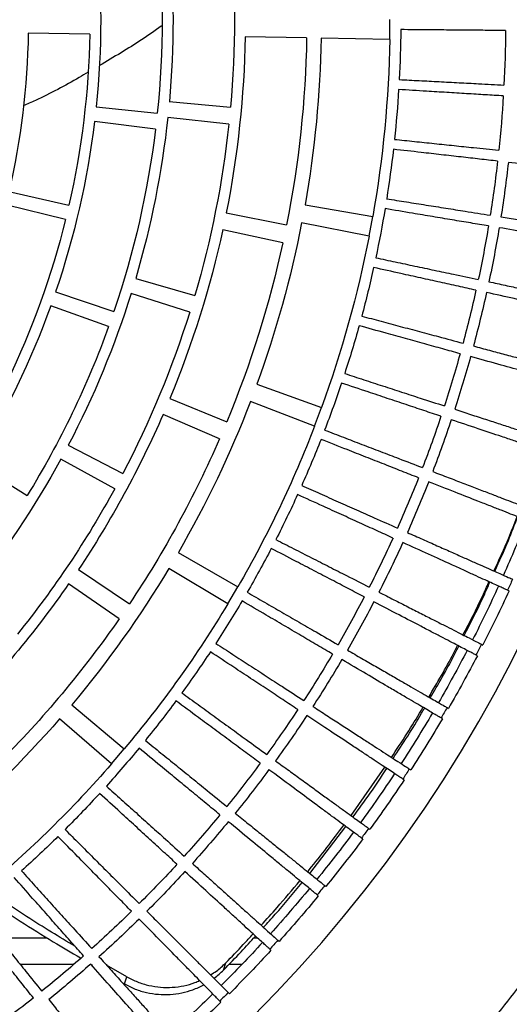
# Model space of a CAD drawing. Units: millimetres. Extents: x -51809 to 346867, y -70840 to 38925.
# Drawn here: x 275067 to 275203, y 2931 to 3203 of the extents above; entities that cross this region are included whole.
import ezdxf

# ---------------------------------------------------------------- set-up
doc = ezdxf.new("R2010")
doc.units = ezdxf.units.MM
for name, color, linetype in [('0-A-原建筑', 8, 'Continuous'), ('FM', 121, 'Continuous'), ('PIPE-消防', 1, 'TG_X')]:
    doc.layers.add(name, color=color, linetype=linetype)
doc.styles.add('TG_LINETYPE', font='SIMPLEX', dxfattribs={"width": 0.8, "height": 2.5, "bigfont": 'HZTXT'})
doc.linetypes.add('TG_X', pattern='A,3,-0.3,["X",TG_LINETYPE,S=0.1,R=0,X=-0.25,Y=-0.15],0', length=3.3)

# ---------------------------------------------------------------- blocks, each defined once
blk = doc.blocks.new('A$C317A1E67')
at = {"layer": 'FM', "linetype": 'Continuous'}
for p, q in [((1012.39, -1884.13), (1012.09, -1884.43)), ((1014.45, -1886.77), (1014.76, -1886.47)), ((986.4, -1891.13), (980.81, -1894.35)), ((985.17, -1889.51), (985.76, -1889.16)), ((985.76, -1889.16), (986.4, -1891.13)), ((1013.13, -1893), (1013.78, -1895.01)), ((956.84, -1894.66), (971.86, -1894.66)), ((956.84, -1894.67), (971.86, -1894.67)), ((976.26, -1894.77), (976.9, -1894.4)), ((1014.73, -1894.66), (1018.33, -1894.66)), ((1014.73, -1894.67), (1018.33, -1894.67)), ((1026.26, -1898.48), (1025.94, -1898.78)), ((950.93, -1901.96), (964.27, -1901.96)), ((1021.56, -1901.96), (1022.46, -1901.96)), ((1028.18, -1901.24), (1028.5, -1900.95)), ((1039.35, -1913.55), (1039.02, -1913.82)), ((1041.12, -1916.4), (1041.46, -1916.13)), ((1036.98, -1919.75), (1047.01, -1932.71)), ((1051.64, -1929.28), (1051.3, -1929.53)), ((1053.26, -1932.21), (1053.61, -1931.96)), ((1048.4, -1935.75), (1057.79, -1949.14)), ((1063.09, -1945.63), (1062.73, -1945.87)), ((1064.55, -1948.65), (1064.91, -1948.41)), ((982.15, -1950.05), (967.81, -1962.52)), ((982.15, -1950.05), (985.7, -1954.22)), ((971.15, -1966.44), (985.7, -1954.22)), ((1073.67, -1962.56), (1073.3, -1962.77)), ((1074.97, -1965.64), (1075.34, -1965.43)), ((1083.34, -1980.01), (1082.96, -1980.21)), ((1084.48, -1983.17), (1084.87, -1982.97)), ((984.27, -1990.19), (970.3, -1999.88)), ((972.99, -2003.83), (987.12, -1994.39)), ((1014.32, -1994.34), (998.03, -2004.12)), ((1014.32, -1994.34), (1017.1, -1999.06)), ((1000.64, -2008.56), (1017.1, -1999.06)), ((1092.09, -1997.95), (1091.7, -1998.13)), ((944.38, -2033.3), (958.85, -2024.38)), ((983.04, -2026.23), (968.12, -2034.37)), ((970.21, -2038.28), (985.27, -2030.4)), ((1012.03, -2040.02), (996.44, -2046.8)), ((1038.31, -2043.53), (1020.57, -2050.34)), ((1038.31, -2043.53), (1040.23, -2048.66)), ((998.31, -2051.2), (1014.02, -2044.7)), ((1022.38, -2055.16), (1040.23, -2048.66)), ((981.35, -2071.09), (965.35, -2076.85)), ((966.7, -2080.7), (982.8, -2075.23)), ((1003.8, -2075.13), (987.58, -2080.21)), ((988.86, -2084.45), (1005.17, -2079.66)), ((1029.54, -2094.31), (1012.93, -2097.92)), ((1053.4, -2096.14), (1034.75, -2099.77)), ((1053.4, -2096.14), (1054.4, -2101.53)), ((969.44, -2100.73), (952.94, -2104.8)), ((1013.9, -2102.6), (1030.58, -2099.29)), ((1035.68, -2104.83), (1054.4, -2101.53)), ((953.8, -2108.44), (970.37, -2104.66)), ((994.33, -2125.78), (977.46, -2127.83)), ((1014.62, -2127.14), (997.72, -2128.96)), ((977.91, -2131.89), (994.82, -2130.13)), ((998.15, -2133.37), (1015.08, -2131.85)), ((976.13, -2152.03), (959.13, -2152.32)), ((1036.12, -2150.98), (1019.12, -2151.28)), ((1059.12, -2150.58), (1040.12, -2150.91)), ((1059.12, -2150.58), (1059.17, -2156.06))]:
    blk.add_line(p, q, dxfattribs=at)
blk.add_circle((745.17, -2156.06), 390.3, dxfattribs=at)
for radius, start, end in [(381.26, 45.5, 48), (346, 51.5, 54), (378.08, 45.5, 48), (349, 48.5, 51), (380.83, 45, 45.5), (346, 48.5, 51), (381.26, 42.5, 45), (378.08, 42.5, 45), (346, 45.5, 48), (349, 45.5, 48), (380.83, 42, 42.5), (381.26, 39.5, 42), (378.08, 39.5, 42), (349, 42.5, 45), (346, 42.5, 45), (314, 41, 50), (380.83, 39, 39.5), (378.08, 36.5, 39), (381.26, 36.5, 39), (317, 45.5, 48), (349, 39.5, 42), (346, 39.5, 42), (295, 41, 50), (317, 42.5, 45), (380.83, 36, 36.5), (381.26, 33.5, 36), (378.08, 33.5, 36), (349, 36.5, 39), (346, 36.5, 39), (317, 39.5, 42), (380.83, 33, 33.5), (381.26, 30.5, 33), (291, 34.75, 45), (349, 33.5, 36), (378.08, 30.5, 33), (346, 33.5, 36), (314, 31, 40), (317, 36.5, 39), (274, 34.75, 45), (380.83, 30, 30.5), (295, 31, 40), (349, 30.5, 33), (378.08, 27.5, 30), (381.26, 27.5, 30), (317, 33.5, 36), (346, 30.5, 33), (380.83, 27, 27.5), (317, 30.5, 33), (346, 27.5, 30), (349, 27.5, 30), (381.26, 24.5, 27), (271, 28.625, 38.875), (378.08, 24.5, 27), (291, 23.5, 33.75), (254, 28.625, 38.875), (314, 21, 30), (317, 27.5, 30), (346, 24.5, 27), (349, 24.5, 27), (380.83, 24, 24.5), (378.08, 21.5, 24), (274, 23.5, 33.75), (295, 21, 30), (317, 24.5, 27), (346, 21.5, 24), (349, 21.5, 24), (251, 19.7857, 31.6429), (317, 21.5, 24), (271, 17.375, 27.625), (346, 18.5, 21), (349, 18.5, 21), (234, 19.7857, 31.6429), (254, 17.375, 27.625), (317, 18.5, 21), (291, 12.25, 22.5), (314, 11, 20), (346, 15.5, 18), (349, 15.5, 18), (274, 12.25, 22.5), (231, 13.8571, 25.7143), (295, 11, 20), (317, 15.5, 18), (346, 12.5, 15), (349, 12.5, 15), (251, 6.9286, 18.7857), (317, 12.5, 15), (234, 6.9286, 18.7857), (271, 6.125, 16.375), (254, 6.125, 16.375), (346, 9.5, 12), (349, 9.5, 12), (317, 9.5, 12), (291, 1, 11.25), (274, 1, 11.25), (314, 1, 10), (346, 6.5, 9), (349, 6.5, 9), (231, 1, 12.8571), (295, 1, 10), (317, 6.5, 9), (214, 1, 12.8571), (346, 3.5, 6), (317, 3.5, 6), (251, 354.0714, 5.9286), (234, 354.0714, 5.9286), (254, 354.875, 5.125), (271, 354.875, 5.125), (346, 0.5, 3), (317, 0.5, 3)]:
    blk.add_arc((745.17, -2156.06), radius, start, end, dxfattribs=at)
for points, knots in [([(928.96, -1755.84), (934.98, -1758.71), (947.08, -1764.45), (964.78, -1774.16), (982.24, -1784.72), (999.35, -1796.22), (1016.06, -1808.62), (1032.29, -1821.9), (1047.98, -1836.05), (1063.06, -1851.02), (1077.46, -1866.77), (1091.13, -1883.26), (1104.01, -1900.45), (1116.05, -1918.26), (1127.21, -1936.63), (1137.45, -1955.51), (1146.73, -1974.82), (1155.04, -1994.48), (1162.35, -2014.43), (1168.66, -2034.59), (1173.96, -2054.88), (1178.25, -2075.24), (1181.56, -2095.59), (1183.88, -2115.86), (1185.26, -2136), (1185.72, -2156.06), (1185.26, -2176.12), (1183.88, -2196.25), (1181.56, -2216.52), (1178.25, -2236.87), (1173.96, -2257.23), (1168.66, -2277.53), (1162.35, -2297.68), (1155.04, -2317.64), (1146.73, -2337.3), (1137.45, -2356.6), (1127.21, -2375.48), (1116.05, -2393.86), (1104.01, -2411.67), (1091.13, -2428.85), (1077.46, -2445.34), (1063.06, -2461.1), (1047.98, -2476.07), (1032.29, -2490.21), (1016.06, -2503.5), (999.35, -2515.9), (982.24, -2527.4), (964.78, -2537.96), (947.08, -2547.66), (934.98, -2553.41), (928.96, -2556.27)], [0, 0, 0, 0, 0.019911, 0.040002, 0.060267, 0.080846, 0.101561, 0.122409, 0.143475, 0.16463, 0.185865, 0.207213, 0.228594, 0.25, 0.271406, 0.292786, 0.314135, 0.33537, 0.356524, 0.377591, 0.398438, 0.419154, 0.439733, 0.459997, 0.480088, 0.5, 0.519911, 0.540002, 0.560267, 0.580846, 0.601561, 0.622409, 0.643475, 0.66463, 0.685865, 0.707213, 0.728594, 0.75, 0.771406, 0.792786, 0.814135, 0.83537, 0.856524, 0.877591, 0.898438, 0.919154, 0.939733, 0.959997, 0.980088, 1, 1, 1, 1]), ([(964.8, -1884.83), (965.78, -1883.62), (967.74, -1881.2), (970.5, -1877.8), (973.09, -1874.59), (975.46, -1871.66), (977.58, -1869.05), (979.46, -1866.73), (981.09, -1864.72), (982.75, -1862.67), (984.21, -1860.86), (984.62, -1860.36), (984.83, -1860.1)], [0, 0, 0, 0, 0.086603, 0.173206, 0.262324, 0.351443, 0.438046, 0.524649, 0.613767, 0.702886, 0.849926, 1, 1, 1, 1]), ([(997.51, -1870.84), (997.41, -1870.95), (997.2, -1871.19), (996.49, -1871.98), (995.5, -1873.11), (994.19, -1874.59), (992.6, -1876.38), (990.74, -1878.49), (988.59, -1880.91), (985.64, -1884.25), (981.7, -1888.71), (978.19, -1892.67), (976.42, -1894.67)], [0, 0, 0, 0, 0.086603, 0.173206, 0.262324, 0.351443, 0.438046, 0.524649, 0.613767, 0.702886, 0.849926, 1, 1, 1, 1]), ([(978.69, -1896.7), (979.74, -1895.54), (981.82, -1893.23), (984.75, -1889.97), (987.51, -1886.91), (990.03, -1884.11), (992.28, -1881.61), (994.28, -1879.39), (996.02, -1877.46), (997.78, -1875.51), (999.33, -1873.78), (999.77, -1873.29), (999.99, -1873.05)], [0, 0, 0, 0, 0.086603, 0.173206, 0.262324, 0.351443, 0.438046, 0.524649, 0.613767, 0.702886, 0.849926, 1, 1, 1, 1]), ([(960.56, -1885.28), (959.53, -1886.57), (957.47, -1889.15), (954.21, -1893.26), (950.82, -1897.52), (946.91, -1902.43), (944.11, -1905.95), (942.5, -1907.97)], [0, 0, 0, 0, 0.1833183, 0.3666366, 0.5552806, 0.7439247, 1, 1, 1, 1]), ([(1012.09, -1884.43), (1011.98, -1884.55), (1011.76, -1884.77), (1011.02, -1885.53), (1009.96, -1886.6), (1008.58, -1888.01), (1006.9, -1889.72), (1004.93, -1891.72), (1002.66, -1894.03), (999.54, -1897.21), (995.37, -1901.45), (991.66, -1905.23), (989.78, -1907.13)], [0, 0, 0, 0, 0.086603, 0.173206, 0.262324, 0.351443, 0.438046, 0.524649, 0.613767, 0.702886, 0.849926, 1, 1, 1, 1]), ([(944.66, -1909.7), (945.83, -1908.26), (948.16, -1905.39), (951.65, -1901.08), (955.1, -1896.81), (958.92, -1892.09), (961.45, -1888.97), (962.91, -1887.17)], [0, 0, 0, 0, 0.183318, 0.366637, 0.555281, 0.743925, 1, 1, 1, 1]), ([(985.76, -1889.16), (986.74, -1888.66), (988.69, -1887.66), (991.87, -1886.71), (995.12, -1886.21), (998.4, -1886.18), (1001.61, -1886.63), (1004.77, -1887.5), (1006.69, -1888.44), (1007.67, -1888.93)], [0, 0, 0, 0, 0.140331, 0.280653, 0.420886, 0.561161, 0.704209, 0.847324, 1, 1, 1, 1]), ([(986.4, -1891.13), (987.38, -1890.63), (989.32, -1889.64), (992.49, -1888.69), (995.74, -1888.19), (999.01, -1888.16), (1002.2, -1888.61), (1004.75, -1889.27), (1006.1, -1889.91), (1006.52, -1890.1)], [0, 0, 0, 0, 0.1539074, 0.3078037, 0.461602, 0.6154469, 0.7723569, 0.9293421, 1, 1, 1, 1]), ([(991.95, -1909.28), (993.05, -1908.18), (995.25, -1905.97), (998.35, -1902.88), (1001.26, -1899.96), (1003.93, -1897.3), (1006.31, -1894.91), (1008.42, -1892.81), (1010.25, -1890.97), (1012.11, -1889.11), (1013.76, -1887.46), (1014.22, -1887.01), (1014.45, -1886.77)], [0, 0, 0, 0, 0.086603, 0.173206, 0.262324, 0.351443, 0.438046, 0.524649, 0.613767, 0.702886, 0.849926, 1, 1, 1, 1]), ([(1010.5, -1890.72), (1010.53, -1890.74), (1011.53, -1891.38), (1012.34, -1892.21), (1013.13, -1893)], [0, 0, 0, 0, 0.029559, 1, 1, 1, 1]), ([(1009.54, -1891.68), (1010.1, -1892.02), (1011.67, -1892.97), (1012.95, -1894.21), (1013.78, -1895.01)], [0, 0, 0, 0, 0.356237, 1, 1, 1, 1]), ([(1013.13, -1893), (1014.77, -1894.69), (1017.8, -1897.78), (1020.66, -1900.96), (1021.97, -1902.41)], [0, 0, 0, 0, 0.54404, 1, 1, 1, 1]), ([(947.95, -1912.49), (953.93, -1908.51), (962.32, -1902.94), (971.06, -1897.84), (973.57, -1896.37)], [0, 0, 0, 0, 0.712791, 1, 1, 1, 1]), ([(1013.78, -1895.01), (1015.41, -1896.68), (1017.99, -1899.31), (1020.43, -1902.01), (1021.32, -1903.01)], [0, 0, 0, 0, 0.633002, 1, 1, 1, 1]), ([(974.43, -1896.92), (973.34, -1898.16), (971.15, -1900.63), (967.67, -1904.56), (964.07, -1908.63), (959.91, -1913.34), (956.93, -1916.7), (955.22, -1918.64)], [0, 0, 0, 0, 0.183318, 0.366637, 0.555281, 0.743925, 1, 1, 1, 1]), ([(957.28, -1920.48), (958.52, -1919.1), (961, -1916.35), (964.71, -1912.23), (968.38, -1908.15), (972.44, -1903.64), (975.13, -1900.65), (976.69, -1898.93)], [0, 0, 0, 0, 0.183318, 0.366637, 0.555281, 0.743925, 1, 1, 1, 1]), ([(1025.94, -1898.78), (1025.82, -1898.88), (1025.59, -1899.09), (1024.81, -1899.81), (1023.7, -1900.83), (1022.24, -1902.16), (1020.48, -1903.78), (1018.41, -1905.68), (1016.02, -1907.86), (1012.74, -1910.88), (1008.35, -1914.9), (1004.45, -1918.47), (1002.48, -1920.28)], [0, 0, 0, 0, 0.086603, 0.173206, 0.262324, 0.351443, 0.438046, 0.524649, 0.613767, 0.702886, 0.849926, 1, 1, 1, 1]), ([(972.09, -1899.57), (969.9, -1900.88), (963.08, -1904.97), (955.58, -1909.75), (950.36, -1913.31), (949.56, -1913.85)], [0, 0, 0, 0, 0.28646, 0.891734, 1, 1, 1, 1]), ([(1004.52, -1922.53), (1005.68, -1921.49), (1008, -1919.4), (1011.25, -1916.47), (1014.32, -1913.72), (1017.12, -1911.19), (1019.62, -1908.94), (1021.83, -1906.95), (1023.76, -1905.21), (1025.72, -1903.45), (1027.45, -1901.89), (1027.93, -1901.46), (1028.18, -1901.24)], [0, 0, 0, 0, 0.086603, 0.173206, 0.262324, 0.351443, 0.438046, 0.524649, 0.613767, 0.702886, 0.849926, 1, 1, 1, 1]), ([(1024.18, -1904.83), (1025.28, -1906.03), (1029.01, -1910.08), (1032.46, -1914.27), (1034.89, -1917.22)], [0, 0, 0, 0, 0.295234, 1, 1, 1, 1]), ([(1023.52, -1905.42), (1025.01, -1907.04), (1028.74, -1911.07), (1032.19, -1915.24), (1034.26, -1917.74)], [0, 0, 0, 0, 0.400171, 1, 1, 1, 1]), ([(987.68, -1909.27), (986.52, -1910.45), (984.21, -1912.81), (980.53, -1916.55), (976.72, -1920.43), (972.32, -1924.91), (969.17, -1928.11), (967.35, -1929.96)], [0, 0, 0, 0, 0.183318, 0.366637, 0.555281, 0.743925, 1, 1, 1, 1]), ([(969.32, -1931.9), (970.63, -1930.6), (973.25, -1927.98), (977.17, -1924.06), (981.05, -1920.17), (985.34, -1915.88), (988.19, -1913.04), (989.83, -1911.4)], [0, 0, 0, 0, 0.183318, 0.366637, 0.555281, 0.743925, 1, 1, 1, 1]), ([(1039.02, -1913.82), (1038.9, -1913.92), (1038.66, -1914.12), (1037.84, -1914.8), (1036.68, -1915.76), (1035.15, -1917.01), (1033.3, -1918.53), (1031.14, -1920.32), (1028.64, -1922.38), (1025.2, -1925.22), (1020.61, -1929), (1016.53, -1932.37), (1014.46, -1934.07)], [0, 0, 0, 0, 0.086603, 0.173206, 0.262324, 0.351443, 0.438046, 0.524649, 0.613767, 0.702886, 0.849926, 1, 1, 1, 1]), ([(1016.39, -1936.42), (1017.6, -1935.44), (1020.02, -1933.48), (1023.43, -1930.73), (1026.63, -1928.13), (1029.56, -1925.76), (1032.18, -1923.64), (1034.49, -1921.77), (1036.51, -1920.13), (1038.56, -1918.48), (1040.36, -1917.01), (1040.87, -1916.6), (1041.12, -1916.4)], [0, 0, 0, 0, 0.086603, 0.173206, 0.262324, 0.351443, 0.438046, 0.524649, 0.613767, 0.702886, 0.849926, 1, 1, 1, 1]), ([(1036.38, -1920.24), (1036.53, -1920.42), (1040.09, -1924.62), (1043.32, -1928.98), (1046.42, -1933.14)], [0, 0, 0, 0, 0.04349, 1, 1, 1, 1]), ([(1000.26, -1922.3), (999.05, -1923.42), (996.61, -1925.65), (992.74, -1929.2), (988.73, -1932.87), (984.1, -1937.11), (980.79, -1940.15), (978.88, -1941.9)], [0, 0, 0, 0, 0.183318, 0.366637, 0.555281, 0.743925, 1, 1, 1, 1]), ([(980.74, -1943.94), (982.12, -1942.7), (984.87, -1940.23), (988.99, -1936.52), (993.07, -1932.84), (997.58, -1928.78), (1000.57, -1926.09), (1002.29, -1924.54)], [0, 0, 0, 0, 0.183318, 0.366637, 0.555281, 0.743925, 1, 1, 1, 1]), ([(1051.3, -1929.53), (1051.17, -1929.63), (1050.92, -1929.81), (1050.06, -1930.45), (1048.85, -1931.34), (1047.26, -1932.52), (1045.34, -1933.94), (1043.08, -1935.61), (1040.48, -1937.54), (1036.9, -1940.19), (1032.11, -1943.73), (1027.86, -1946.87), (1025.71, -1948.46)], [0, 0, 0, 0, 0.086603, 0.173206, 0.262324, 0.351443, 0.438046, 0.524649, 0.613767, 0.702886, 0.849926, 1, 1, 1, 1]), ([(1027.51, -1950.92), (1028.77, -1950), (1031.3, -1948.17), (1034.84, -1945.6), (1038.17, -1943.18), (1041.22, -1940.96), (1043.95, -1938.98), (1046.36, -1937.23), (1048.46, -1935.7), (1050.59, -1934.16), (1052.47, -1932.79), (1053, -1932.41), (1053.26, -1932.21)], [0, 0, 0, 0, 0.086603, 0.173206, 0.262324, 0.351443, 0.438046, 0.524649, 0.613767, 0.702886, 0.849926, 1, 1, 1, 1]), ([(1012.15, -1935.97), (1010.87, -1937.02), (1008.33, -1939.12), (1004.28, -1942.46), (1000.08, -1945.92), (995.23, -1949.92), (991.77, -1952.78), (989.77, -1954.42)], [0, 0, 0, 0, 0.1833183, 0.3666366, 0.5552806, 0.7439247, 1, 1, 1, 1]), ([(1048.93, -1935.36), (1052.16, -1939.75), (1055.41, -1944.18), (1058.29, -1948.76), (1058.31, -1948.79)], [0, 0, 0, 0, 0.992225, 1, 1, 1, 1]), ([(991.52, -1956.56), (992.96, -1955.4), (995.84, -1953.07), (1000.15, -1949.58), (1004.41, -1946.12), (1009.13, -1942.3), (1012.26, -1939.77), (1014.06, -1938.31)], [0, 0, 0, 0, 0.183318, 0.366637, 0.555281, 0.743925, 1, 1, 1, 1]), ([(1062.73, -1945.87), (1062.6, -1945.95), (1062.34, -1946.13), (1061.45, -1946.71), (1060.2, -1947.54), (1058.55, -1948.63), (1056.55, -1949.95), (1054.21, -1951.5), (1051.51, -1953.29), (1047.8, -1955.75), (1042.83, -1959.04), (1038.42, -1961.96), (1036.19, -1963.43)], [0, 0, 0, 0, 0.086603, 0.173206, 0.262324, 0.351443, 0.438046, 0.524649, 0.613767, 0.702886, 0.849926, 1, 1, 1, 1]), ([(1023.3, -1950.25), (1021.97, -1951.23), (1019.32, -1953.19), (1015.1, -1956.32), (1010.73, -1959.55), (1005.68, -1963.29), (1002.07, -1965.96), (999.99, -1967.5)], [0, 0, 0, 0, 0.183318, 0.366637, 0.555281, 0.743925, 1, 1, 1, 1]), ([(1037.86, -1965.98), (1039.17, -1965.13), (1041.78, -1963.43), (1045.45, -1961.05), (1048.91, -1958.8), (1052.07, -1956.75), (1054.9, -1954.92), (1057.4, -1953.29), (1059.57, -1951.88), (1061.78, -1950.45), (1063.73, -1949.18), (1064.28, -1948.82), (1064.55, -1948.65)], [0, 0, 0, 0, 0.086603, 0.173206, 0.262324, 0.351443, 0.438046, 0.524649, 0.613767, 0.702886, 0.849926, 1, 1, 1, 1]), ([(1001.62, -1969.73), (1003.12, -1968.64), (1006.12, -1966.47), (1010.6, -1963.21), (1015.05, -1959.98), (1019.95, -1956.41), (1023.21, -1954.05), (1025.09, -1952.68)], [0, 0, 0, 0, 0.183318, 0.366637, 0.555281, 0.743925, 1, 1, 1, 1]), ([(1059.58, -1951.88), (1062.45, -1956.2), (1065.49, -1960.77), (1068.15, -1965.47), (1068.29, -1965.72)], [0, 0, 0, 0, 0.947225, 1, 1, 1, 1]), ([(1060.05, -1951.57), (1062.77, -1955.7), (1065.79, -1960.29), (1068.44, -1965.01), (1068.7, -1965.48)], [0, 0, 0, 0, 0.900697, 1, 1, 1, 1]), ([(1073.3, -1962.77), (1073.16, -1962.85), (1072.89, -1963.01), (1071.98, -1963.55), (1070.68, -1964.32), (1068.98, -1965.32), (1066.91, -1966.53), (1064.5, -1967.96), (1061.7, -1969.6), (1057.86, -1971.86), (1052.74, -1974.89), (1048.18, -1977.57), (1045.88, -1978.93)], [0, 0, 0, 0, 0.086603, 0.173206, 0.262324, 0.351443, 0.438046, 0.524649, 0.613767, 0.702886, 0.849926, 1, 1, 1, 1]), ([(1033.69, -1965.09), (1032.31, -1966), (1029.56, -1967.82), (1025.18, -1970.72), (1020.65, -1973.72), (1015.41, -1977.19), (1011.66, -1979.67), (1009.51, -1981.09)], [0, 0, 0, 0, 0.183318, 0.366637, 0.555281, 0.743925, 1, 1, 1, 1]), ([(1047.41, -1981.56), (1048.76, -1980.78), (1051.46, -1979.22), (1055.25, -1977.03), (1058.82, -1974.97), (1062.08, -1973.08), (1065, -1971.4), (1067.58, -1969.91), (1069.83, -1968.61), (1072.11, -1967.3), (1074.12, -1966.13), (1074.69, -1965.81), (1074.97, -1965.64)], [0, 0, 0, 0, 0.086603, 0.173206, 0.262324, 0.351443, 0.438046, 0.524649, 0.613767, 0.702886, 0.849926, 1, 1, 1, 1]), ([(1011.03, -1983.41), (1012.58, -1982.4), (1015.68, -1980.38), (1020.33, -1977.36), (1024.94, -1974.37), (1030.03, -1971.07), (1033.4, -1968.87), (1035.35, -1967.61)], [0, 0, 0, 0, 0.183318, 0.366637, 0.555281, 0.743925, 1, 1, 1, 1]), ([(1069.91, -1968.57), (1072.27, -1972.55), (1075.07, -1977.26), (1077.5, -1982.1), (1077.88, -1982.86)], [0, 0, 0, 0, 0.844331, 1, 1, 1, 1]), ([(1070.31, -1968.34), (1072.54, -1972.12), (1075.32, -1976.85), (1077.73, -1981.71), (1078.21, -1982.68)], [0, 0, 0, 0, 0.799952, 1, 1, 1, 1]), ([(1043.29, -1980.45), (1041.87, -1981.29), (1039.02, -1982.96), (1034.5, -1985.63), (1029.81, -1988.39), (1024.4, -1991.58), (1020.53, -1993.86), (1018.3, -1995.17)], [0, 0, 0, 0, 0.183318, 0.366637, 0.555281, 0.743925, 1, 1, 1, 1]), ([(1082.96, -1980.21), (1082.82, -1980.28), (1082.55, -1980.43), (1081.6, -1980.92), (1080.27, -1981.62), (1078.52, -1982.53), (1076.39, -1983.63), (1073.9, -1984.93), (1071.03, -1986.42), (1067.08, -1988.48), (1061.8, -1991.23), (1057.1, -1993.67), (1054.73, -1994.91)], [0, 0, 0, 0, 0.086603, 0.173206, 0.262324, 0.351443, 0.438046, 0.524649, 0.613767, 0.702886, 0.849926, 1, 1, 1, 1]), ([(1019.7, -1997.56), (1021.3, -1996.63), (1024.51, -1994.78), (1029.31, -1992.01), (1034.06, -1989.26), (1039.32, -1986.23), (1042.8, -1984.22), (1044.81, -1983.06)], [0, 0, 0, 0, 0.1833183, 0.3666366, 0.5552806, 0.7439247, 1, 1, 1, 1]), ([(1056.13, -1997.61), (1057.52, -1996.91), (1060.29, -1995.49), (1064.19, -1993.5), (1067.87, -1991.63), (1071.23, -1989.92), (1074.23, -1988.39), (1076.88, -1987.04), (1079.19, -1985.86), (1081.54, -1984.67), (1083.61, -1983.61), (1084.19, -1983.32), (1084.48, -1983.17)], [0, 0, 0, 0, 0.086603, 0.173206, 0.262324, 0.351443, 0.438046, 0.524649, 0.613767, 0.702886, 0.849926, 1, 1, 1, 1]), ([(1079.36, -1985.78), (1081.24, -1989.33), (1083.8, -1994.18), (1085.99, -1999.14), (1086.58, -2000.47)], [0, 0, 0, 0, 0.733244, 1, 1, 1, 1]), ([(1079.68, -1985.61), (1081.44, -1988.97), (1083.98, -1993.84), (1086.14, -1998.82), (1086.81, -2000.36)], [0, 0, 0, 0, 0.6900303, 1, 1, 1, 1]), ([(1052.07, -1996.29), (1050.61, -1997.05), (1047.68, -1998.58), (1043.02, -2001), (1038.2, -2003.51), (1032.63, -2006.42), (1028.64, -2008.49), (1026.35, -2009.68)], [0, 0, 0, 0, 0.1833183, 0.3666366, 0.5552806, 0.7439247, 1, 1, 1, 1]), ([(1027.62, -2012.14), (1029.27, -2011.3), (1032.56, -2009.62), (1037.5, -2007.1), (1042.4, -2004.61), (1047.8, -2001.86), (1051.39, -2000.03), (1053.45, -1998.98)], [0, 0, 0, 0, 0.1833183, 0.3666366, 0.5552806, 0.7439247, 1, 1, 1, 1]), ([(1091.7, -1998.13), (1091.56, -1998.2), (1091.27, -1998.33), (1090.31, -1998.77), (1088.94, -1999.39), (1087.14, -2000.21), (1084.96, -2001.2), (1082.41, -2002.37), (1079.46, -2003.71), (1075.4, -2005.56), (1069.99, -2008.03), (1065.17, -2010.22), (1062.74, -2011.33)], [0, 0, 0, 0, 0.086603, 0.173206, 0.262324, 0.351443, 0.438046, 0.524649, 0.613767, 0.702886, 0.849926, 1, 1, 1, 1]), ([(1063.99, -2014.11), (1065.42, -2013.47), (1068.26, -2012.21), (1072.26, -2010.42), (1076.03, -2008.75), (1079.47, -2007.21), (1082.55, -2005.85), (1085.27, -2004.63), (1087.64, -2003.58), (1090.05, -2002.51), (1092.18, -2001.56), (1092.77, -2001.3), (1093.07, -2001.16)], [0, 0, 0, 0, 0.086603, 0.173206, 0.262324, 0.351443, 0.438046, 0.524649, 0.613767, 0.702886, 0.849926, 1, 1, 1, 1]), ([(1087.92, -2003.46), (1089.34, -2006.51), (1091.66, -2011.48), (1093.59, -2016.56), (1094.33, -2018.52)], [0, 0, 0, 0, 0.6141073, 1, 1, 1, 1]), ([(1088.14, -2003.35), (1089.45, -2006.2), (1091.75, -2011.18), (1093.65, -2016.28), (1094.47, -2018.46)], [0, 0, 0, 0, 0.570784, 1, 1, 1, 1]), ([(1060.01, -2012.57), (1058.51, -2013.26), (1055.51, -2014.63), (1050.73, -2016.8), (1045.78, -2019.06), (1040.06, -2021.67), (1035.98, -2023.53), (1033.62, -2024.6)], [0, 0, 0, 0, 0.183318, 0.366637, 0.555281, 0.743925, 1, 1, 1, 1]), ([(1034.76, -2027.12), (1036.45, -2026.37), (1039.83, -2024.86), (1044.9, -2022.61), (1049.92, -2020.37), (1055.46, -2017.91), (1059.14, -2016.27), (1061.25, -2015.33)], [0, 0, 0, 0, 0.183318, 0.366637, 0.555281, 0.743925, 1, 1, 1, 1]), ([(1099.49, -2016.48), (1099.35, -2016.54), (1099.06, -2016.66), (1098.07, -2017.05), (1096.67, -2017.6), (1094.83, -2018.32), (1092.6, -2019.2), (1089.99, -2020.23), (1086.98, -2021.42), (1082.83, -2023.05), (1077.29, -2025.23), (1072.37, -2027.17), (1069.88, -2028.15)], [0, 0, 0, 0, 0.086603, 0.173206, 0.262324, 0.351443, 0.438046, 0.524649, 0.613767, 0.702886, 0.849926, 1, 1, 1, 1]), ([(1070.99, -2030.99), (1072.44, -2030.43), (1075.35, -2029.31), (1079.44, -2027.74), (1083.29, -2026.27), (1086.81, -2024.91), (1089.95, -2023.71), (1092.73, -2022.64), (1095.15, -2021.71), (1097.61, -2020.77), (1099.79, -2019.93), (1100.39, -2019.7), (1100.7, -2019.58)], [0, 0, 0, 0, 0.086603, 0.173206, 0.262324, 0.351443, 0.438046, 0.524649, 0.613767, 0.702886, 0.849926, 1, 1, 1, 1]), ([(1067.09, -2029.25), (1065.55, -2029.85), (1062.48, -2031.06), (1057.6, -2032.99), (1052.54, -2034.98), (1046.69, -2037.28), (1042.51, -2038.93), (1040.11, -2039.88)], [0, 0, 0, 0, 0.1833183, 0.3666366, 0.5552806, 0.7439247, 1, 1, 1, 1]), ([(1041.11, -2042.45), (1042.84, -2041.79), (1046.3, -2040.46), (1051.47, -2038.48), (1056.6, -2036.51), (1062.26, -2034.34), (1066.02, -2032.89), (1068.19, -2032.06)], [0, 0, 0, 0, 0.1833183, 0.3666366, 0.5552806, 0.7439247, 1, 1, 1, 1]), ([(1106.31, -2035.22), (1106.16, -2035.27), (1105.87, -2035.37), (1104.86, -2035.71), (1103.43, -2036.18), (1101.56, -2036.81), (1099.29, -2037.57), (1096.63, -2038.46), (1093.55, -2039.49), (1089.33, -2040.9), (1083.68, -2042.79), (1078.67, -2044.47), (1076.13, -2045.32)], [0, 0, 0, 0, 0.086603, 0.173206, 0.262324, 0.351443, 0.438046, 0.524649, 0.613767, 0.702886, 0.849926, 1, 1, 1, 1]), ([(1077.09, -2048.21), (1078.57, -2047.73), (1081.53, -2046.77), (1085.69, -2045.41), (1089.62, -2044.14), (1093.2, -2042.97), (1096.4, -2041.93), (1099.24, -2041.01), (1101.71, -2040.21), (1104.21, -2039.4), (1106.42, -2038.68), (1107.04, -2038.48), (1107.35, -2038.38)], [0, 0, 0, 0, 0.086603, 0.173206, 0.262324, 0.351443, 0.438046, 0.524649, 0.613767, 0.702886, 0.849926, 1, 1, 1, 1]), ([(1073.29, -2046.27), (1071.72, -2046.79), (1068.59, -2047.84), (1063.61, -2049.51), (1058.45, -2051.23), (1052.5, -2053.23), (1048.24, -2054.65), (1045.79, -2055.47)], [0, 0, 0, 0, 0.1833183, 0.3666366, 0.5552806, 0.7439247, 1, 1, 1, 1]), ([(1046.65, -2058.1), (1048.41, -2057.53), (1051.93, -2056.38), (1057.21, -2054.67), (1062.43, -2052.97), (1068.2, -2051.1), (1072.03, -2049.85), (1074.23, -2049.14)], [0, 0, 0, 0, 0.183318, 0.366637, 0.555281, 0.743925, 1, 1, 1, 1]), ([(1112.14, -2054.29), (1111.99, -2054.33), (1111.69, -2054.41), (1110.67, -2054.7), (1109.21, -2055.1), (1107.31, -2055.63), (1105, -2056.27), (1102.3, -2057.02), (1099.18, -2057.88), (1094.88, -2059.07), (1089.15, -2060.66), (1084.05, -2062.08), (1081.47, -2062.79)], [0, 0, 0, 0, 0.086603, 0.173206, 0.262324, 0.351443, 0.438046, 0.524649, 0.613767, 0.702886, 0.849926, 1, 1, 1, 1]), ([(1082.27, -2065.73), (1083.78, -2065.33), (1086.79, -2064.52), (1091.02, -2063.39), (1095, -2062.32), (1098.64, -2061.34), (1101.89, -2060.47), (1104.77, -2059.7), (1107.28, -2059.03), (1109.82, -2058.35), (1112.07, -2057.75), (1112.7, -2057.58), (1113.02, -2057.49)], [0, 0, 0, 0, 0.086603, 0.173206, 0.262324, 0.351443, 0.438046, 0.524649, 0.613767, 0.702886, 0.849926, 1, 1, 1, 1]), ([(1078.58, -2063.59), (1076.99, -2064.03), (1073.81, -2064.92), (1068.75, -2066.32), (1063.51, -2067.77), (1057.46, -2069.45), (1053.13, -2070.65), (1050.64, -2071.34)], [0, 0, 0, 0, 0.1833183, 0.3666366, 0.5552806, 0.7439247, 1, 1, 1, 1]), ([(1051.37, -2074.01), (1053.15, -2073.53), (1056.73, -2072.57), (1062.08, -2071.14), (1067.39, -2069.72), (1073.25, -2068.15), (1077.14, -2067.11), (1079.38, -2066.51)], [0, 0, 0, 0, 0.1833183, 0.3666366, 0.5552806, 0.7439247, 1, 1, 1, 1]), ([(1116.96, -2073.63), (1116.81, -2073.67), (1116.51, -2073.73), (1115.47, -2073.96), (1114, -2074.29), (1112.07, -2074.72), (1109.73, -2075.24), (1106.99, -2075.84), (1103.83, -2076.54), (1099.48, -2077.51), (1093.67, -2078.8), (1088.5, -2079.94), (1085.89, -2080.52)], [0, 0, 0, 0, 0.086603, 0.173206, 0.262324, 0.351443, 0.438046, 0.524649, 0.613767, 0.702886, 0.849926, 1, 1, 1, 1]), ([(1086.54, -2083.5), (1088.06, -2083.17), (1091.11, -2082.52), (1095.39, -2081.61), (1099.43, -2080.76), (1103.12, -2079.97), (1106.41, -2079.27), (1109.32, -2078.65), (1111.86, -2078.11), (1114.44, -2077.57), (1116.71, -2077.08), (1117.35, -2076.95), (1117.67, -2076.88)], [0, 0, 0, 0, 0.086603, 0.173206, 0.262324, 0.351443, 0.438046, 0.524649, 0.613767, 0.702886, 0.849926, 1, 1, 1, 1]), ([(1082.96, -2081.17), (1081.35, -2081.53), (1078.13, -2082.24), (1073.01, -2083.38), (1067.69, -2084.55), (1061.56, -2085.91), (1057.18, -2086.89), (1054.65, -2087.45)], [0, 0, 0, 0, 0.183318, 0.366637, 0.555281, 0.743925, 1, 1, 1, 1]), ([(1055.24, -2090.15), (1057.05, -2089.76), (1060.67, -2088.99), (1066.09, -2087.84), (1071.47, -2086.7), (1077.4, -2085.44), (1081.34, -2084.6), (1083.61, -2084.12)], [0, 0, 0, 0, 0.183318, 0.366637, 0.555281, 0.743925, 1, 1, 1, 1]), ([(1120.77, -2093.2), (1120.61, -2093.23), (1120.3, -2093.28), (1119.26, -2093.46), (1117.77, -2093.7), (1115.82, -2094.03), (1113.46, -2094.43), (1110.69, -2094.89), (1107.5, -2095.42), (1103.1, -2096.16), (1097.23, -2097.14), (1092.02, -2098.01), (1089.38, -2098.46)], [0, 0, 0, 0, 0.086603, 0.173206, 0.262324, 0.351443, 0.438046, 0.524649, 0.613767, 0.702886, 0.849926, 1, 1, 1, 1]), ([(1089.87, -2101.46), (1091.41, -2101.22), (1094.49, -2100.73), (1098.81, -2100.05), (1102.88, -2099.4), (1106.61, -2098.81), (1109.93, -2098.28), (1112.88, -2097.82), (1115.44, -2097.41), (1118.04, -2097), (1120.34, -2096.64), (1120.98, -2096.53), (1121.3, -2096.48)], [0, 0, 0, 0, 0.086603, 0.173206, 0.262324, 0.351443, 0.438046, 0.524649, 0.613767, 0.702886, 0.849926, 1, 1, 1, 1]), ([(1086.42, -2098.95), (1084.79, -2099.22), (1081.54, -2099.77), (1076.36, -2100.63), (1070.99, -2101.53), (1064.8, -2102.57), (1060.37, -2103.31), (1057.82, -2103.74)], [0, 0, 0, 0, 0.183318, 0.366637, 0.555281, 0.743925, 1, 1, 1, 1]), ([(1058.26, -2106.47), (1060.09, -2106.18), (1063.75, -2105.6), (1069.22, -2104.73), (1074.65, -2103.87), (1080.64, -2102.92), (1084.62, -2102.29), (1086.91, -2101.93)], [0, 0, 0, 0, 0.183318, 0.366637, 0.555281, 0.743925, 1, 1, 1, 1]), ([(1123.54, -2112.95), (1123.39, -2112.96), (1123.08, -2113), (1122.02, -2113.12), (1120.52, -2113.29), (1118.56, -2113.51), (1116.18, -2113.79), (1113.39, -2114.1), (1110.18, -2114.47), (1105.75, -2114.97), (1099.83, -2115.65), (1094.58, -2116.25), (1091.92, -2116.55)], [0, 0, 0, 0, 0.086603, 0.173206, 0.262324, 0.351443, 0.438046, 0.524649, 0.613767, 0.702886, 0.849926, 1, 1, 1, 1]), ([(1088.94, -2116.89), (1087.3, -2117.08), (1084.02, -2117.45), (1078.81, -2118.04), (1073.4, -2118.66), (1067.16, -2119.37), (1062.7, -2119.88), (1060.13, -2120.17)], [0, 0, 0, 0, 0.183318, 0.366637, 0.555281, 0.743925, 1, 1, 1, 1]), ([(1060.43, -2122.92), (1062.27, -2122.73), (1065.95, -2122.34), (1071.47, -2121.76), (1076.93, -2121.19), (1082.96, -2120.55), (1086.97, -2120.13), (1089.27, -2119.89)], [0, 0, 0, 0, 0.183318, 0.366637, 0.555281, 0.743925, 1, 1, 1, 1]), ([(975.68, -2141.48), (974.86, -2140.99), (970.19, -2138.19), (964.2, -2135.08), (958.86, -2132.69), (957.73, -2132.19)], [0, 0, 0, 0, 0.143773, 0.819182, 1, 1, 1, 1]), ([(1090.52, -2134.93), (1088.87, -2135.04), (1085.58, -2135.24), (1080.34, -2135.56), (1074.91, -2135.89), (1068.64, -2136.27), (1064.16, -2136.55), (1061.58, -2136.71)], [0, 0, 0, 0, 0.183318, 0.366637, 0.555281, 0.743925, 1, 1, 1, 1]), ([(1061.73, -2139.47), (1063.58, -2139.37), (1067.28, -2139.18), (1072.81, -2138.89), (1078.3, -2138.6), (1084.36, -2138.28), (1088.38, -2138.07), (1090.69, -2137.95)], [0, 0, 0, 0, 0.183318, 0.366637, 0.555281, 0.743925, 1, 1, 1, 1]), ([(996.02, -2154.32), (995.98, -2154.29), (992.39, -2151.68), (986.7, -2147.96), (980.81, -2144.51), (978.8, -2143.33)], [0, 0, 0, 0, 0.006578, 0.661087, 1, 1, 1, 1]), ([(1091.15, -2153.04), (1089.5, -2153.05), (1086.2, -2153.08), (1080.95, -2153.13), (1075.51, -2153.17), (1069.23, -2153.23), (1064.74, -2153.27), (1062.15, -2153.29)], [0, 0, 0, 0, 0.1833183, 0.3666366, 0.5552806, 0.7439247, 1, 1, 1, 1])]:
    blk.add_open_spline(points, degree=3, knots=knots, dxfattribs=at)
blk = doc.blocks.new('jianzhu')
at = {"layer": 'PIPE-消防', "color": 8, "xscale": -1, "rotation": 180}
blk.add_blockref('A$C317A1E67', (3224.96, 35261.78), dxfattribs=at)

msp = doc.modelspace()

# ---------------------------------------------------------------- block references
at = {"layer": '0-A-原建筑'}
msp.add_blockref('jianzhu', (270885.39, -34214.68), dxfattribs=at)

doc.saveas('drawing.dxf')
